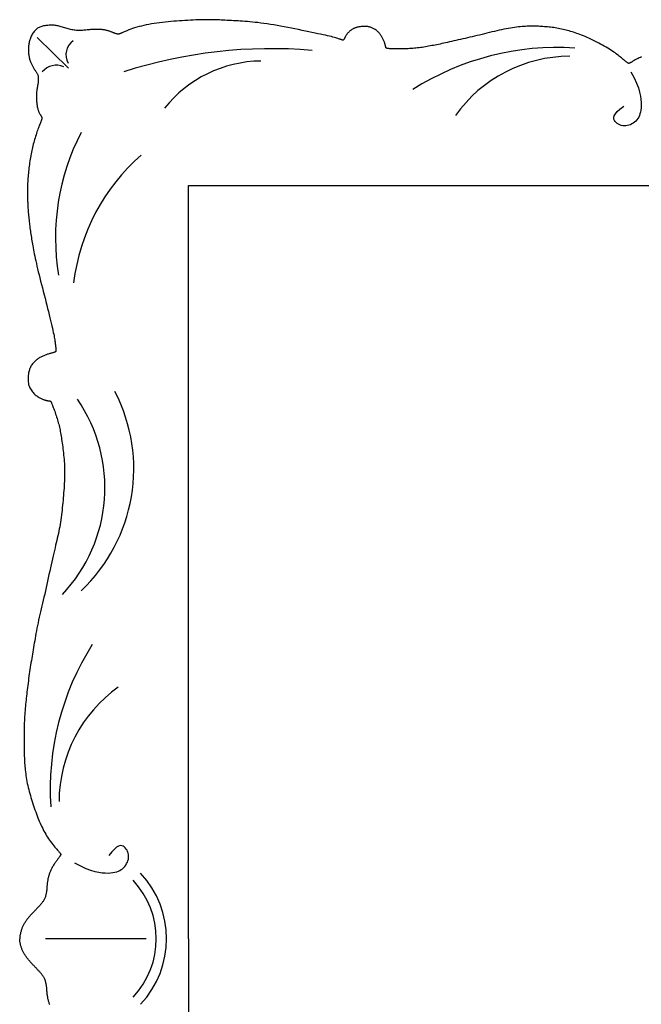
# Model space of a CAD drawing. Units: inches. Extents: x -99.5 to -82.7, y 83.4 to 105.7.
# Drawn here: x -99.5 to -91.9, y 93.7 to 105.7 of the extents above; entities that cross this region are included whole.
import ezdxf

# ---------------------------------------------------------------- set-up
doc = ezdxf.new("R2010")
doc.units = ezdxf.units.IN
doc.header["$MEASUREMENT"] = 0

msp = doc.modelspace()

# ---------------------------------------------------------------- linework, layer by layer
for p, q in [((-98.88539, 105.1343), (-99.26459, 105.506)), ((-97.42542, 103.70323), (-91.1128, 103.70323)), ((-97.42542, 94.53737), (-97.42542, 103.70323)), ((-97.93823, 94.53737), (-99.16409, 94.53737)), ((-97.42542, 94.53737), (-97.42542, 85.3715))]:
    msp.add_line(p, q)
for points in [[(-91.90781, 105.27098), (-91.92251, 105.26483), (-91.93677, 105.25846), (-91.95049, 105.25198), (-91.96353, 105.24552), (-91.97578, 105.2392), (-91.98714, 105.23313), (-91.9976, 105.22737), (-92.00716, 105.22193), (-92.01584, 105.21687), (-92.02363, 105.21221), (-92.03055, 105.208), (-92.03661, 105.20426), (-92.0418, 105.20102), (-92.04615, 105.19833), (-92.04977, 105.19613), (-92.05276, 105.19441), (-92.05523, 105.19311), (-92.0573, 105.19219), (-92.05909, 105.19161), (-92.0607, 105.19134), (-92.06225, 105.19134), (-92.06386, 105.19157), (-92.06565, 105.19212), (-92.06775, 105.19306), (-92.07029, 105.19448), (-92.07341, 105.19646), (-92.07723, 105.1991), (-92.08189, 105.20246), (-92.08751, 105.20665), (-92.09418, 105.21172), (-92.10186, 105.21763), (-92.11046, 105.22429), (-92.11988, 105.23165), (-92.13005, 105.23963), (-92.14087, 105.24815), (-92.15226, 105.25714), (-92.16413, 105.26654), (-92.17641, 105.27628), (-92.18918, 105.28635), (-92.20252, 105.29672), (-92.21653, 105.30741), (-92.23131, 105.31839), (-92.24694, 105.32966), (-92.26352, 105.34121), (-92.28115, 105.35303), (-92.29987, 105.36511), (-92.31962, 105.37739), (-92.34028, 105.3898), (-92.36173, 105.40228), (-92.38387, 105.41475), (-92.40657, 105.42717), (-92.42973, 105.43944), (-92.45322, 105.45152), (-92.47694, 105.46334), (-92.50075, 105.47485), (-92.52452, 105.48599), (-92.5481, 105.49673), (-92.57135, 105.50702), (-92.59415, 105.5168), (-92.61635, 105.52604), (-92.63782, 105.53468), (-92.65846, 105.54269), (-92.67836, 105.55012), (-92.69766, 105.55704), (-92.71648, 105.56351), (-92.73496, 105.56958), (-92.75323, 105.57533), (-92.77142, 105.58082), (-92.78966, 105.58611), (-92.80806, 105.59124), (-92.82662, 105.59622), (-92.84531, 105.601), (-92.86411, 105.60556), (-92.88298, 105.60988), (-92.9019, 105.61393), (-92.92084, 105.61767), (-92.93977, 105.62108), (-92.95867, 105.62415), (-92.97753, 105.62689), (-92.99635, 105.62934), (-93.01512, 105.63152), (-93.03383, 105.63347), (-93.05249, 105.63521), (-93.07107, 105.63678), (-93.08959, 105.6382), (-93.10804, 105.63951), (-93.12646, 105.64068), (-93.1449, 105.64172), (-93.16341, 105.64259), (-93.18203, 105.6433), (-93.20081, 105.64382), (-93.2198, 105.64415), (-93.23904, 105.64426), (-93.25859, 105.64414), (-93.27848, 105.64377), (-93.29877, 105.64313), (-93.31948, 105.64219), (-93.34066, 105.64093), (-93.36236, 105.63932), (-93.38462, 105.63734), (-93.40748, 105.63497), (-93.43098, 105.63219), (-93.45512, 105.62899), (-93.47989, 105.62536), (-93.50529, 105.6213), (-93.53131, 105.61681), (-93.55795, 105.61187), (-93.58521, 105.60649), (-93.61308, 105.60066), (-93.64155, 105.59439), (-93.67052, 105.58775), (-93.69993, 105.5808), (-93.72967, 105.57362), (-93.75966, 105.56629), (-93.7898, 105.55889), (-93.82001, 105.55148), (-93.85019, 105.54415), (-93.88027, 105.53696), (-93.91021, 105.5299), (-93.93996, 105.52297), (-93.9695, 105.51615), (-93.9988, 105.50942), (-94.02781, 105.50277), (-94.05652, 105.49619), (-94.08488, 105.48966), (-94.11285, 105.48317), (-94.14039, 105.47676), (-94.16744, 105.47045), (-94.19394, 105.46428), (-94.21983, 105.45828), (-94.24506, 105.45248), (-94.26957, 105.44692), (-94.2933, 105.44162), (-94.31623, 105.43662), (-94.33841, 105.43189), (-94.35994, 105.4274), (-94.38091, 105.42311), (-94.4014, 105.41899), (-94.42151, 105.415), (-94.44132, 105.41112), (-94.46094, 105.40731), (-94.48042, 105.40355), (-94.49982, 105.39987), (-94.51915, 105.39628), (-94.53844, 105.39283), (-94.55771, 105.38956), (-94.57698, 105.38648), (-94.59629, 105.38364), (-94.61564, 105.38108), (-94.63506, 105.3788), (-94.65452, 105.37681), (-94.67398, 105.37507), (-94.6934, 105.37356), (-94.71274, 105.37226), (-94.73197, 105.37114), (-94.75105, 105.37019), (-94.76994, 105.36937), (-94.7886, 105.36867), (-94.80695, 105.36809), (-94.82493, 105.36762), (-94.84246, 105.36726), (-94.85946, 105.36703), (-94.87587, 105.36691), (-94.8916, 105.36692), (-94.90658, 105.36705), (-94.92074, 105.36729), (-94.93404, 105.36765), (-94.94642, 105.3681), (-94.95783, 105.36865), (-94.96824, 105.36926), (-94.9776, 105.36994), (-94.98585, 105.37066), (-94.99296, 105.37142), (-94.99891, 105.37221), (-95.00379, 105.37305), (-95.00775, 105.37396), (-95.01091, 105.37496), (-95.01341, 105.37608), (-95.01537, 105.37733), (-95.01693, 105.37875), (-95.01822, 105.38034), (-95.01936, 105.38214), (-95.02039, 105.38418), (-95.02134, 105.38649), (-95.02223, 105.3891), (-95.0231, 105.39205), (-95.02397, 105.39536), (-95.02486, 105.39908), (-95.02581, 105.40322), (-95.02684, 105.40782), (-95.02798, 105.41287), (-95.02928, 105.41835), (-95.03075, 105.42423), (-95.03243, 105.4305), (-95.03436, 105.43714), (-95.03656, 105.44414), (-95.03908, 105.45146), (-95.04193, 105.4591), (-95.0451, 105.46699), (-95.04858, 105.47509), (-95.05235, 105.48333), (-95.05639, 105.49165), (-95.0607, 105.50001), (-95.06524, 105.50835), (-95.07, 105.51661), (-95.07497, 105.52474), (-95.08017, 105.53272), (-95.08563, 105.54055), (-95.09136, 105.54822), (-95.0974, 105.55571), (-95.10375, 105.56303), (-95.11046, 105.57016), (-95.11754, 105.57709), (-95.125, 105.58381), (-95.13279, 105.59029), (-95.14084, 105.59649), (-95.14908, 105.60236), (-95.15744, 105.60787), (-95.16586, 105.61298), (-95.17426, 105.61764), (-95.18259, 105.62183), (-95.19078, 105.62551), (-95.19888, 105.62871), (-95.20694, 105.63145), (-95.21502, 105.63377), (-95.22317, 105.63569), (-95.23146, 105.63727), (-95.23993, 105.63851), (-95.24865, 105.63947), (-95.25765, 105.64016), (-95.26688, 105.6406), (-95.27626, 105.64081), (-95.28573, 105.6408), (-95.29522, 105.64057), (-95.30464, 105.64014), (-95.31394, 105.63953), (-95.32303, 105.63874), (-95.33186, 105.63778), (-95.34044, 105.63665), (-95.34876, 105.63535), (-95.35685, 105.63386), (-95.36471, 105.63217), (-95.37235, 105.6303), (-95.3798, 105.62821), (-95.38705, 105.62591), (-95.39413, 105.6234), (-95.40104, 105.62067), (-95.40778, 105.61772), (-95.41436, 105.61456), (-95.4208, 105.61119), (-95.42709, 105.60761), (-95.43324, 105.60382), (-95.43926, 105.59983), (-95.44516, 105.59563), (-95.45092, 105.59125), (-95.45653, 105.58671), (-95.46196, 105.58205), (-95.46721, 105.57727), (-95.47226, 105.5724), (-95.4771, 105.56748), (-95.4817, 105.56252), (-95.48607, 105.55754), (-95.49019, 105.55257), (-95.49408, 105.54761), (-95.49775, 105.5427), (-95.50119, 105.53783), (-95.50443, 105.53305), (-95.50746, 105.52834), (-95.51029, 105.52375), (-95.51293, 105.51928), (-95.51539, 105.51493), (-95.51769, 105.51073), (-95.51982, 105.50668), (-95.52182, 105.50278), (-95.52368, 105.49905), (-95.52542, 105.4955), (-95.52706, 105.49212), (-95.52861, 105.48895), (-95.53011, 105.486), (-95.53163, 105.48332), (-95.5332, 105.48094), (-95.5349, 105.4789), (-95.53676, 105.47725), (-95.53885, 105.476), (-95.54121, 105.47522), (-95.5439, 105.47492), (-95.547, 105.47509), (-95.55058, 105.47572), (-95.55471, 105.47679), (-95.55948, 105.47828), (-95.56496, 105.48019), (-95.57123, 105.48248), (-95.57837, 105.48515), (-95.58646, 105.48818), (-95.59566, 105.49154), (-95.60616, 105.49521), (-95.61811, 105.49918), (-95.6317, 105.50342), (-95.6471, 105.50791), (-95.66448, 105.51262), (-95.68402, 105.51754), (-95.70585, 105.52266), (-95.72996, 105.52801), (-95.75632, 105.53364), (-95.78486, 105.53959), (-95.81556, 105.54592), (-95.84837, 105.55268), (-95.88323, 105.5599), (-95.9201, 105.56765), (-95.95891, 105.57594), (-95.99936, 105.58465), (-96.04114, 105.59366), (-96.08395, 105.60282), (-96.12745, 105.612), (-96.17134, 105.62107), (-96.2153, 105.62988), (-96.259, 105.63829), (-96.30217, 105.6462), (-96.34465, 105.65359), (-96.38631, 105.66045), (-96.42704, 105.6668), (-96.4667, 105.67264), (-96.50519, 105.67797), (-96.54236, 105.6828), (-96.57811, 105.68713), (-96.61235, 105.69098), (-96.64518, 105.69439), (-96.67675, 105.69739), (-96.70721, 105.70005), (-96.73671, 105.7024), (-96.76539, 105.7045), (-96.79339, 105.70639), (-96.82087, 105.70812), (-96.84794, 105.70973), (-96.87461, 105.71124), (-96.90083, 105.71265), (-96.9266, 105.71398), (-96.95187, 105.71523), (-96.97662, 105.71642), (-97.00082, 105.71755), (-97.02444, 105.71864), (-97.0475, 105.71968), (-97.07023, 105.72065), (-97.09289, 105.72152), (-97.11575, 105.72226), (-97.13909, 105.72282), (-97.16317, 105.72318), (-97.18826, 105.7233), (-97.21464, 105.72315), (-97.2425, 105.72271), (-97.27174, 105.72198), (-97.30219, 105.721), (-97.33369, 105.71979), (-97.36605, 105.71837), (-97.39912, 105.71676), (-97.43272, 105.71499), (-97.46668, 105.71308), (-97.50085, 105.71105), (-97.53515, 105.70887), (-97.56954, 105.70652), (-97.60397, 105.70395), (-97.63837, 105.70113), (-97.6727, 105.69804), (-97.70691, 105.69463), (-97.74095, 105.69088), (-97.77475, 105.68675), (-97.80823, 105.68223), (-97.84131, 105.67731), (-97.87389, 105.67196), (-97.90589, 105.66618), (-97.9372, 105.65994), (-97.96775, 105.65325), (-97.99744, 105.64607), (-98.02617, 105.63844), (-98.05373, 105.63048), (-98.07993, 105.62237), (-98.10453, 105.61428), (-98.12733, 105.60638), (-98.14812, 105.59884), (-98.16668, 105.59183), (-98.18279, 105.58551), (-98.19634, 105.58002), (-98.20755, 105.57531), (-98.21673, 105.57129), (-98.22419, 105.56786), (-98.23027, 105.56494), (-98.23526, 105.56244), (-98.23948, 105.56027), (-98.24325, 105.55834), (-98.24684, 105.55656), (-98.25033, 105.55495), (-98.25375, 105.55349), (-98.25715, 105.5522), (-98.26056, 105.55109), (-98.26401, 105.55016), (-98.26755, 105.54943), (-98.27121, 105.54889), (-98.27502, 105.54856), (-98.27899, 105.54844), (-98.28312, 105.54854), (-98.2874, 105.54887), (-98.29184, 105.54943), (-98.29644, 105.55023), (-98.3012, 105.55127), (-98.30611, 105.55257), (-98.31118, 105.55413), (-98.31641, 105.55591), (-98.32179, 105.55789), (-98.32733, 105.56005), (-98.33301, 105.56234), (-98.33885, 105.56474), (-98.34483, 105.56722), (-98.35096, 105.56975), (-98.35724, 105.5723), (-98.36367, 105.57485), (-98.37027, 105.57739), (-98.37703, 105.5799), (-98.38396, 105.58236), (-98.39108, 105.58476), (-98.39839, 105.58709), (-98.4059, 105.58932), (-98.41362, 105.59144), (-98.42158, 105.59345), (-98.42983, 105.59534), (-98.43839, 105.59709), (-98.44731, 105.59871), (-98.45663, 105.60018), (-98.46639, 105.60149), (-98.47661, 105.60265), (-98.48733, 105.60364), (-98.49854, 105.60445), (-98.51019, 105.60508), (-98.52228, 105.60552), (-98.53477, 105.60575), (-98.54763, 105.60576), (-98.56084, 105.60556), (-98.57437, 105.60512), (-98.58817, 105.60446), (-98.60219, 105.60358), (-98.61633, 105.60254), (-98.63051, 105.60136), (-98.64465, 105.60008), (-98.65866, 105.59873), (-98.67246, 105.59735), (-98.68597, 105.59598), (-98.69912, 105.59465), (-98.712, 105.59342), (-98.72468, 105.59238), (-98.73727, 105.59159), (-98.74986, 105.59112), (-98.76254, 105.59104), (-98.77541, 105.59143), (-98.78857, 105.59235), (-98.80208, 105.59385), (-98.8159, 105.5959), (-98.82998, 105.59845), (-98.84426, 105.60143), (-98.85867, 105.60479), (-98.87315, 105.60847), (-98.88763, 105.61241), (-98.90207, 105.61657), (-98.9164, 105.62087), (-98.93059, 105.62523), (-98.9446, 105.62958), (-98.95842, 105.63382), (-98.97201, 105.63788), (-98.98534, 105.64166), (-98.99839, 105.64508), (-99.01113, 105.64805), (-99.02355, 105.65052), (-99.03572, 105.65248), (-99.04772, 105.65399), (-99.05965, 105.65506), (-99.07161, 105.65574), (-99.08367, 105.65605), (-99.09593, 105.65604), (-99.10848, 105.65572), (-99.12137, 105.65513), (-99.13451, 105.65425), (-99.14776, 105.65306), (-99.16099, 105.65153), (-99.17407, 105.64965), (-99.18687, 105.64738), (-99.19925, 105.6447), (-99.21108, 105.64159), (-99.22226, 105.63803), (-99.23283, 105.63397), (-99.24285, 105.62937), (-99.25238, 105.62418), (-99.2615, 105.61838), (-99.27027, 105.6119), (-99.27875, 105.60472), (-99.28702, 105.59679), (-99.29511, 105.58808), (-99.303, 105.57866), (-99.31063, 105.56863), (-99.31795, 105.55806), (-99.32491, 105.54705), (-99.33145, 105.53568), (-99.33751, 105.52403), (-99.34305, 105.51221), (-99.34802, 105.50028), (-99.35245, 105.48829), (-99.35636, 105.47629), (-99.35979, 105.4643), (-99.36276, 105.45237), (-99.3653, 105.44054), (-99.36746, 105.42883), (-99.36925, 105.4173), (-99.37071, 105.40597), (-99.37185, 105.3948), (-99.37267, 105.38376), (-99.37319, 105.37281), (-99.37341, 105.36191), (-99.37334, 105.35102), (-99.37299, 105.34009), (-99.37237, 105.32909), (-99.37148, 105.31799), (-99.37033, 105.30684), (-99.36891, 105.29567), (-99.36722, 105.28454), (-99.36527, 105.27351), (-99.36305, 105.26262), (-99.36057, 105.25194), (-99.35783, 105.2415), (-99.35482, 105.23136), (-99.35157, 105.22151), (-99.34811, 105.21194), (-99.34445, 105.20265), (-99.34062, 105.19362), (-99.33664, 105.18485), (-99.33254, 105.17632), (-99.32834, 105.16804), (-99.32406, 105.15997), (-99.31971, 105.15211), (-99.31528, 105.14443), (-99.31077, 105.1369), (-99.30619, 105.12951), (-99.30153, 105.12223), (-99.2968, 105.11503), (-99.29199, 105.10789), (-99.28712, 105.1008), (-99.28226, 105.09376), (-99.27751, 105.08678), (-99.27295, 105.07989), (-99.26868, 105.07309), (-99.26478, 105.0664), (-99.26134, 105.05983), (-99.25846, 105.0534), (-99.2562, 105.04711), (-99.2545, 105.04092), (-99.25329, 105.03479), (-99.2525, 105.02867), (-99.25206, 105.02252), (-99.25187, 105.01627), (-99.25188, 105.0099), (-99.252, 105.00334), (-99.25217, 104.99657), (-99.25242, 104.98956), (-99.25275, 104.9823), (-99.25321, 104.97479), (-99.25382, 104.96701), (-99.25461, 104.95896), (-99.25561, 104.95062), (-99.25685, 104.94199), (-99.25833, 104.93306), (-99.26001, 104.92386), (-99.26183, 104.91442), (-99.26371, 104.90475), (-99.2656, 104.8949), (-99.26741, 104.88488), (-99.2691, 104.87474), (-99.27058, 104.86449), (-99.27181, 104.85416), (-99.2728, 104.84376), (-99.27356, 104.83331), (-99.27411, 104.82281), (-99.27448, 104.81227), (-99.27467, 104.80171), (-99.27471, 104.79112), (-99.27462, 104.78053), (-99.27441, 104.76993), (-99.27408, 104.75932), (-99.27361, 104.7487), (-99.273, 104.73804), (-99.27224, 104.72735), (-99.27132, 104.71661), (-99.27023, 104.70582), (-99.26896, 104.69495), (-99.2675, 104.68403), (-99.26585, 104.67312), (-99.26398, 104.6623), (-99.2619, 104.65166), (-99.25958, 104.64129), (-99.25704, 104.63126), (-99.25424, 104.62168), (-99.25119, 104.61261), (-99.24789, 104.60413), (-99.24439, 104.59624), (-99.24077, 104.58891), (-99.2371, 104.58213), (-99.23345, 104.57589), (-99.22989, 104.57015), (-99.22649, 104.5649), (-99.22332, 104.56013), (-99.22044, 104.55581), (-99.21787, 104.55185), (-99.21562, 104.54817), (-99.21368, 104.54469), (-99.21206, 104.54133), (-99.21077, 104.538), (-99.20981, 104.5346), (-99.20918, 104.53107), (-99.2089, 104.52731), (-99.20899, 104.52323), (-99.20947, 104.51875), (-99.21037, 104.51377), (-99.21172, 104.50821), (-99.21354, 104.50197), (-99.21587, 104.49498), (-99.21871, 104.48713), (-99.2221, 104.47836), (-99.22598, 104.46864), (-99.2303, 104.458), (-99.235, 104.44642), (-99.24002, 104.43392), (-99.24531, 104.42049), (-99.2508, 104.40615), (-99.25644, 104.39088), (-99.26217, 104.37473), (-99.26797, 104.35777), (-99.2738, 104.34014), (-99.27962, 104.32196), (-99.28542, 104.30334), (-99.29116, 104.28439), (-99.2968, 104.26525), (-99.30232, 104.24603), (-99.3077, 104.22682), (-99.31292, 104.20759), (-99.31796, 104.18829), (-99.32282, 104.16888), (-99.3275, 104.1493), (-99.33198, 104.12949), (-99.33624, 104.10941), (-99.34029, 104.08901), (-99.34412, 104.06824), (-99.34774, 104.04717), (-99.35115, 104.02587), (-99.35438, 104.00439), (-99.35744, 103.98282), (-99.36035, 103.96123), (-99.36311, 103.93969), (-99.36574, 103.91826), (-99.36826, 103.89702), (-99.37064, 103.87596), (-99.37287, 103.85511), (-99.37493, 103.83445), (-99.3768, 103.81401), (-99.37847, 103.79378), (-99.3799, 103.77377), (-99.38109, 103.75398), (-99.38202, 103.73442), (-99.38272, 103.71512), (-99.38321, 103.69613), (-99.38352, 103.67748), (-99.38367, 103.65921), (-99.3837, 103.64136), (-99.38364, 103.62396), (-99.38352, 103.60705), (-99.38334, 103.59064), (-99.38312, 103.57464), (-99.38285, 103.55892), (-99.38251, 103.54337), (-99.38209, 103.52785), (-99.38158, 103.51225), (-99.38099, 103.49644), (-99.38028, 103.4803), (-99.37947, 103.46373), (-99.37854, 103.44676), (-99.3775, 103.42942), (-99.37635, 103.41178), (-99.37508, 103.39387), (-99.37369, 103.37574), (-99.3722, 103.35744), (-99.37059, 103.33902), (-99.36887, 103.32052), (-99.36703, 103.30194), (-99.36509, 103.2833), (-99.36303, 103.2646), (-99.36087, 103.24584), (-99.35861, 103.22703), (-99.35624, 103.20818), (-99.35377, 103.18928), (-99.35121, 103.17034), (-99.34853, 103.15132), (-99.34576, 103.13218), (-99.34287, 103.11287), (-99.33987, 103.09335), (-99.33675, 103.07358), (-99.33351, 103.05352), (-99.33014, 103.03313), (-99.32664, 103.01233), (-99.32298, 102.99104), (-99.3191, 102.96912), (-99.31497, 102.94645), (-99.31056, 102.92292), (-99.30581, 102.89838), (-99.30069, 102.87273), (-99.29515, 102.84585), (-99.28917, 102.81761), (-99.28272, 102.78801), (-99.27579, 102.75702), (-99.26839, 102.72465), (-99.26049, 102.69087), (-99.25209, 102.65569), (-99.24318, 102.61908), (-99.23375, 102.58105), (-99.22381, 102.54163), (-99.21345, 102.50106), (-99.20277, 102.45965), (-99.1919, 102.41767), (-99.18092, 102.37543), (-99.16996, 102.33322), (-99.15913, 102.29133), (-99.14852, 102.25005), (-99.13825, 102.20967), (-99.12837, 102.17038), (-99.11892, 102.13238), (-99.10997, 102.09586), (-99.10155, 102.06101), (-99.09371, 102.02801), (-99.08652, 101.99706), (-99.08, 101.96835), (-99.0742, 101.942), (-99.06908, 101.91792), (-99.06459, 101.89595), (-99.06067, 101.87591), (-99.05726, 101.85766), (-99.05433, 101.84103), (-99.0518, 101.82586), (-99.04962, 101.81199), (-99.04776, 101.79927), (-99.04616, 101.78763), (-99.04481, 101.77698), (-99.04367, 101.76726), (-99.04271, 101.75839), (-99.0419, 101.75032), (-99.04122, 101.74297), (-99.04062, 101.73627), (-99.04009, 101.73015), (-99.03963, 101.72457), (-99.03922, 101.71949), (-99.03889, 101.71485), (-99.03862, 101.71062), (-99.03841, 101.70675), (-99.03828, 101.7032), (-99.03822, 101.69993), (-99.03824, 101.6969), (-99.03836, 101.69409), (-99.03861, 101.6915), (-99.03902, 101.68913), (-99.03961, 101.68696), (-99.04041, 101.68499), (-99.04145, 101.68321), (-99.04276, 101.68163), (-99.04436, 101.68021), (-99.04632, 101.67894), (-99.04868, 101.67775), (-99.05151, 101.6766), (-99.05485, 101.67544), (-99.05876, 101.67424), (-99.06329, 101.67293), (-99.06851, 101.67148), (-99.07444, 101.66984), (-99.08104, 101.66802), (-99.08822, 101.66601), (-99.09592, 101.66381), (-99.10405, 101.66144), (-99.11256, 101.6589), (-99.12135, 101.65618), (-99.13035, 101.65329), (-99.13951, 101.65024), (-99.14877, 101.64703), (-99.15811, 101.64366), (-99.16748, 101.64014), (-99.17686, 101.63646), (-99.1862, 101.63263), (-99.19548, 101.62866), (-99.20465, 101.62454), (-99.2137, 101.62027), (-99.22263, 101.61581), (-99.23146, 101.61111), (-99.2402, 101.60612), (-99.24888, 101.60079), (-99.25751, 101.59508), (-99.26611, 101.58893), (-99.2747, 101.5823), (-99.28327, 101.57516), (-99.29177, 101.56752), (-99.30012, 101.55944), (-99.30825, 101.55097), (-99.31608, 101.54215), (-99.32353, 101.53303), (-99.33053, 101.52365), (-99.337, 101.51406), (-99.34288, 101.50429), (-99.3482, 101.49425), (-99.35299, 101.48387), (-99.35728, 101.47306), (-99.36112, 101.46171), (-99.36454, 101.44975), (-99.36758, 101.43707), (-99.37028, 101.42359), (-99.37265, 101.40927), (-99.37463, 101.39422), (-99.37611, 101.37864), (-99.37702, 101.36269), (-99.37726, 101.34656), (-99.37674, 101.33041), (-99.37536, 101.31443), (-99.37304, 101.29878), (-99.36972, 101.28363), (-99.36544, 101.26903), (-99.36031, 101.25499), (-99.35439, 101.24155), (-99.34778, 101.22873), (-99.34056, 101.21656), (-99.33282, 101.20507), (-99.32464, 101.19428), (-99.3161, 101.1842), (-99.30728, 101.17483), (-99.29825, 101.16611), (-99.28906, 101.15803), (-99.27979, 101.15055), (-99.2705, 101.14363), (-99.26127, 101.13725), (-99.25216, 101.13137), (-99.24323, 101.12597), (-99.2345, 101.12101), (-99.22599, 101.11647), (-99.21772, 101.11234), (-99.20969, 101.10859), (-99.20193, 101.1052), (-99.19445, 101.10214), (-99.18726, 101.0994), (-99.18038, 101.09695), (-99.17382, 101.09478), (-99.16757, 101.09286), (-99.16164, 101.09119), (-99.15604, 101.08975), (-99.15077, 101.08852), (-99.14583, 101.08749), (-99.14122, 101.08664), (-99.13695, 101.08595), (-99.13299, 101.0854), (-99.12935, 101.08496), (-99.12598, 101.08462), (-99.12289, 101.08433), (-99.12005, 101.08409), (-99.11744, 101.08386), (-99.11505, 101.08362), (-99.11286, 101.08335), (-99.11085, 101.08302), (-99.10901, 101.08263), (-99.10732, 101.08215), (-99.10577, 101.08157), (-99.10433, 101.08087), (-99.10299, 101.08005), (-99.10174, 101.07908), (-99.10054, 101.07791), (-99.09933, 101.07639), (-99.09801, 101.07432), (-99.0965, 101.07151), (-99.09472, 101.06778), (-99.09258, 101.06292), (-99.08999, 101.05675), (-99.08687, 101.04907), (-99.08316, 101.03976), (-99.07892, 101.02891), (-99.07421, 101.01668), (-99.06912, 101.00325), (-99.06374, 100.98877), (-99.05813, 100.9734), (-99.05238, 100.95732), (-99.04656, 100.94067), (-99.04076, 100.92361), (-99.035, 100.90623), (-99.02934, 100.8886), (-99.0238, 100.87082), (-99.01841, 100.85294), (-99.01322, 100.83507), (-99.00827, 100.81726), (-99.00358, 100.7996), (-98.99918, 100.78213), (-98.99505, 100.76476), (-98.99116, 100.74737), (-98.98746, 100.72982), (-98.98394, 100.71199), (-98.98055, 100.69375), (-98.97725, 100.67498), (-98.97403, 100.65554), (-98.97084, 100.63534), (-98.96769, 100.61439), (-98.96457, 100.59273), (-98.96148, 100.57041), (-98.95844, 100.54746), (-98.95543, 100.52393), (-98.95247, 100.49985), (-98.94954, 100.47528), (-98.94667, 100.45025), (-98.9439, 100.42483), (-98.94127, 100.39905), (-98.93883, 100.37299), (-98.93665, 100.34671), (-98.93477, 100.32025), (-98.93324, 100.29367), (-98.93211, 100.26704), (-98.93142, 100.24039), (-98.93116, 100.21369), (-98.9313, 100.18688), (-98.93181, 100.15992), (-98.93265, 100.13275), (-98.93381, 100.10532), (-98.93526, 100.07758), (-98.93696, 100.04947), (-98.93889, 100.02097), (-98.94102, 99.9921), (-98.94335, 99.96291), (-98.94584, 99.93347), (-98.94849, 99.90382), (-98.95127, 99.87402), (-98.95417, 99.8441), (-98.95715, 99.81414), (-98.96023, 99.78418), (-98.96341, 99.75428), (-98.96673, 99.72451), (-98.97023, 99.69491), (-98.97394, 99.66557), (-98.97789, 99.63653), (-98.98211, 99.60786), (-98.98664, 99.57962), (-98.99151, 99.55183), (-98.9967, 99.52437), (-99.0022, 99.49706), (-99.00801, 99.46973), (-99.01411, 99.44221), (-99.02049, 99.41433), (-99.02713, 99.38592), (-99.03402, 99.35681), (-99.04115, 99.32686), (-99.04851, 99.29599), (-99.05606, 99.26416), (-99.06381, 99.23134), (-99.07172, 99.19748), (-99.07979, 99.16254), (-99.08799, 99.12646), (-99.09632, 99.08922), (-99.10474, 99.05082), (-99.11326, 99.01149), (-99.12185, 98.97149), (-99.13051, 98.9311), (-99.13921, 98.8906), (-99.14796, 98.85026), (-99.15673, 98.81035), (-99.16551, 98.77115), (-99.17429, 98.73288), (-99.18304, 98.69548), (-99.19172, 98.65886), (-99.2003, 98.62291), (-99.20875, 98.58753), (-99.21703, 98.55261), (-99.22512, 98.51805), (-99.23297, 98.48375), (-99.24056, 98.44963), (-99.24788, 98.41576), (-99.25493, 98.38223), (-99.2617, 98.34913), (-99.26818, 98.31657), (-99.27438, 98.28462), (-99.28028, 98.2534), (-99.28588, 98.22299), (-99.29119, 98.19346), (-99.29624, 98.16471), (-99.30107, 98.13663), (-99.30572, 98.10912), (-99.31024, 98.08203), (-99.31466, 98.05527), (-99.31904, 98.02871), (-99.3234, 98.00223), (-99.32779, 97.97573), (-99.3322, 97.94918), (-99.3366, 97.92254), (-99.34099, 97.89579), (-99.34533, 97.86891), (-99.34962, 97.84187), (-99.35384, 97.81465), (-99.35796, 97.78723), (-99.36198, 97.75959), (-99.36589, 97.73183), (-99.36969, 97.70403), (-99.37337, 97.6763), (-99.37695, 97.64874), (-99.38041, 97.62145), (-99.38376, 97.59453), (-99.387, 97.56808), (-99.39012, 97.54216), (-99.39313, 97.51669), (-99.39603, 97.49158), (-99.39882, 97.46671), (-99.40148, 97.44197), (-99.40404, 97.41726), (-99.40648, 97.39246), (-99.40881, 97.36746), (-99.41103, 97.3422), (-99.41311, 97.31674), (-99.41505, 97.29119), (-99.41684, 97.26564), (-99.41846, 97.24021), (-99.41989, 97.215), (-99.42112, 97.1901), (-99.42214, 97.16564), (-99.42294, 97.14166), (-99.42354, 97.11808), (-99.42397, 97.09477), (-99.42426, 97.07158), (-99.42444, 97.0484), (-99.42453, 97.02509), (-99.42456, 97.00151), (-99.42457, 96.97753), (-99.42456, 96.95308), (-99.42455, 96.92828), (-99.4245, 96.9033), (-99.42441, 96.87834), (-99.42425, 96.85357), (-99.42403, 96.82917), (-99.42371, 96.80533), (-99.42328, 96.78221), (-99.42274, 96.75995), (-99.42205, 96.7384), (-99.4212, 96.71738), (-99.42017, 96.69668), (-99.41892, 96.67612), (-99.41745, 96.65549), (-99.41572, 96.6346), (-99.41372, 96.61327), (-99.41142, 96.59133), (-99.40881, 96.56883), (-99.40588, 96.54585), (-99.4026, 96.52249), (-99.39896, 96.49881), (-99.39496, 96.47492), (-99.39057, 96.4509), (-99.38578, 96.42683), (-99.38057, 96.40277), (-99.37497, 96.37871), (-99.36899, 96.3546), (-99.36265, 96.3304), (-99.35597, 96.30607), (-99.34897, 96.28157), (-99.34166, 96.25684), (-99.33407, 96.23186), (-99.32622, 96.2066), (-99.31814, 96.18118), (-99.30985, 96.15573), (-99.3014, 96.13039), (-99.29282, 96.1053), (-99.28414, 96.08059), (-99.2754, 96.05639), (-99.26662, 96.03286), (-99.25782, 96.01008), (-99.24899, 95.98803), (-99.24009, 95.96662), (-99.23107, 95.94577), (-99.2219, 95.92542), (-99.21254, 95.90548), (-99.20295, 95.88589), (-99.1931, 95.86655), (-99.18295, 95.84743), (-99.17248, 95.82849), (-99.16168, 95.80976), (-99.15054, 95.79122), (-99.13903, 95.7729), (-99.12715, 95.75479), (-99.11489, 95.73689), (-99.10222, 95.71922), (-99.08918, 95.70181), (-99.07598, 95.68483), (-99.06287, 95.6685), (-99.05012, 95.65301), (-99.03798, 95.63858), (-99.02671, 95.62541), (-99.01656, 95.61371), (-99.00779, 95.60369), (-99.00058, 95.59547), (-98.99483, 95.58891), (-98.99034, 95.58375), (-98.98695, 95.57977), (-98.98446, 95.57672), (-98.98269, 95.57438), (-98.98146, 95.5725), (-98.98058, 95.57084), (-98.97991, 95.56922), (-98.97941, 95.56758), (-98.97907, 95.56592), (-98.9789, 95.56424), (-98.97889, 95.56253), (-98.97905, 95.5608), (-98.97936, 95.55902), (-98.97983, 95.55721), (-98.98046, 95.55534), (-98.98131, 95.55334), (-98.98243, 95.55113), (-98.98387, 95.54862), (-98.9857, 95.54574), (-98.98798, 95.54239), (-98.99076, 95.53849), (-98.9941, 95.53396), (-98.99803, 95.52874), (-99.00251, 95.52287), (-99.00745, 95.51642), (-99.01277, 95.50946), (-99.01839, 95.50206), (-99.02425, 95.49429), (-99.03025, 95.48621), (-99.03633, 95.4779), (-99.04241, 95.46941), (-99.04844, 95.46077), (-99.05441, 95.45201), (-99.06027, 95.44314), (-99.066, 95.43419), (-99.07156, 95.42517), (-99.07692, 95.41611), (-99.08205, 95.40703), (-99.08691, 95.39795), (-99.09153, 95.38886), (-99.09591, 95.37977), (-99.10007, 95.37066), (-99.10402, 95.36152), (-99.10778, 95.35237), (-99.11135, 95.34319), (-99.11476, 95.33397), (-99.11802, 95.32472), (-99.12112, 95.31541), (-99.12406, 95.30604), (-99.12683, 95.29658), (-99.12943, 95.28704), (-99.13186, 95.27738), (-99.13411, 95.2676), (-99.13617, 95.25768), (-99.13805, 95.24762), (-99.13974, 95.23746), (-99.14127, 95.22724), (-99.14263, 95.21701), (-99.14385, 95.20682), (-99.14492, 95.19672), (-99.14586, 95.18675), (-99.14667, 95.17695), (-99.14738, 95.16737), (-99.14802, 95.15798), (-99.14865, 95.14874), (-99.1493, 95.13961), (-99.15003, 95.13056), (-99.15088, 95.12155), (-99.1519, 95.11254), (-99.15314, 95.10349), (-99.15463, 95.09437), (-99.1564, 95.08522), (-99.15844, 95.07607), (-99.16076, 95.06696), (-99.16337, 95.05792), (-99.16626, 95.04899), (-99.16945, 95.04022), (-99.17293, 95.03164), (-99.17671, 95.02327), (-99.18077, 95.01514), (-99.18507, 95.00723), (-99.18959, 94.99955), (-99.1943, 94.99209), (-99.19917, 94.98486), (-99.20418, 94.97786), (-99.20928, 94.97109), (-99.21447, 94.96453), (-99.21975, 94.95815), (-99.22512, 94.9519), (-99.23059, 94.94571), (-99.23618, 94.93954), (-99.24189, 94.93334), (-99.24773, 94.92706), (-99.25372, 94.92063), (-99.25985, 94.91403), (-99.26613, 94.90727), (-99.27255, 94.90036), (-99.27911, 94.89334), (-99.28581, 94.88622), (-99.29263, 94.87902), (-99.29957, 94.87179), (-99.30663, 94.86452), (-99.3138, 94.85725), (-99.32105, 94.84996), (-99.32833, 94.84262), (-99.33561, 94.83521), (-99.34286, 94.8277), (-99.35003, 94.82008), (-99.35708, 94.81231), (-99.36399, 94.80438), (-99.37071, 94.79627), (-99.37724, 94.78801), (-99.38359, 94.77965), (-99.38974, 94.77123), (-99.3957, 94.76279), (-99.40148, 94.75437), (-99.40706, 94.74602), (-99.41246, 94.73778), (-99.41767, 94.72967), (-99.42267, 94.72168), (-99.42747, 94.71374), (-99.43205, 94.70584), (-99.4364, 94.69791), (-99.44052, 94.68993), (-99.44439, 94.68183), (-99.44801, 94.6736), (-99.45136, 94.66519), (-99.45447, 94.65665), (-99.45734, 94.64803), (-99.46, 94.63941), (-99.46246, 94.63084), (-99.46474, 94.62237), (-99.46685, 94.61406), (-99.46881, 94.60598), (-99.47063, 94.59815), (-99.47231, 94.59044), (-99.47384, 94.58268), (-99.47519, 94.5747), (-99.47636, 94.56635), (-99.47734, 94.55745), (-99.47811, 94.54785), (-99.47866, 94.53737)], [(-92.03706, 105.08805), (-91.99896, 105.01598), (-91.96933, 104.95105), (-91.94715, 104.89272), (-91.93142, 104.84043), (-91.92113, 104.79361), (-91.91526, 104.75171), (-91.91279, 104.71419), (-91.91272, 104.68048), (-91.91421, 104.65007), (-91.9171, 104.62264), (-91.92143, 104.5979), (-91.92721, 104.57556), (-91.93447, 104.55535), (-91.94325, 104.53697), (-91.95355, 104.52015), (-91.96541, 104.5046), (-91.97881, 104.49012), (-91.9936, 104.47679), (-92.00957, 104.4648), (-92.02653, 104.45432), (-92.04428, 104.44551), (-92.06262, 104.43855), (-92.08135, 104.43362), (-92.10029, 104.43088), (-92.11921, 104.43047), (-92.13788, 104.4323), (-92.15603, 104.43625), (-92.17339, 104.4422), (-92.18972, 104.45003), (-92.20476, 104.45961), (-92.21824, 104.47082), (-92.2299, 104.48354), (-92.23929, 104.49773), (-92.24516, 104.51372), (-92.24607, 104.53193), (-92.24057, 104.55279), (-92.22722, 104.5767), (-92.20456, 104.60409), (-92.17116, 104.63539), (-92.12558, 104.671)], [(-98.81023, 95.46163), (-98.73816, 95.42353), (-98.67324, 95.39389), (-98.61491, 95.37172), (-98.56261, 95.35599), (-98.51579, 95.3457), (-98.4739, 95.33982), (-98.43638, 95.33736), (-98.40267, 95.33729), (-98.37226, 95.33877), (-98.34483, 95.34167), (-98.32008, 95.34599), (-98.29775, 95.35178), (-98.27753, 95.35904), (-98.25916, 95.36781), (-98.24234, 95.37812), (-98.22679, 95.38998), (-98.21231, 95.40338), (-98.19898, 95.41816), (-98.18699, 95.43413), (-98.1765, 95.45109), (-98.1677, 95.46884), (-98.16074, 95.48718), (-98.15581, 95.50592), (-98.15307, 95.52486), (-98.15266, 95.54378), (-98.15449, 95.56245), (-98.15844, 95.58059), (-98.16439, 95.59796), (-98.17222, 95.61429), (-98.1818, 95.62933), (-98.19301, 95.64281), (-98.20573, 95.65447), (-98.21992, 95.66386), (-98.23591, 95.66973), (-98.25412, 95.67064), (-98.27497, 95.66514), (-98.29889, 95.65178), (-98.32628, 95.62913), (-98.35757, 95.59573), (-98.39319, 95.55015)], [(-99.11135, 93.73154), (-99.11476, 93.74076), (-99.11802, 93.75001), (-99.12112, 93.75932), (-99.12406, 93.76869), (-99.12683, 93.77815), (-99.12943, 93.7877), (-99.13186, 93.79735), (-99.13411, 93.80713), (-99.13617, 93.81705), (-99.13805, 93.82711), (-99.13974, 93.83727), (-99.14127, 93.84749), (-99.14263, 93.85772), (-99.14385, 93.86791), (-99.14492, 93.87801), (-99.14586, 93.88799), (-99.14667, 93.89778), (-99.14738, 93.90736), (-99.14802, 93.91675), (-99.14865, 93.92599), (-99.1493, 93.93512), (-99.15003, 93.94417), (-99.15088, 93.95318), (-99.1519, 93.96219), (-99.15314, 93.97125), (-99.15463, 93.98036), (-99.1564, 93.98951), (-99.15844, 93.99866), (-99.16076, 94.00778), (-99.16337, 94.01681), (-99.16626, 94.02574), (-99.16945, 94.03451), (-99.17293, 94.0431), (-99.17671, 94.05146), (-99.18077, 94.0596), (-99.18507, 94.0675), (-99.18959, 94.07519), (-99.1943, 94.08264), (-99.19917, 94.08987), (-99.20418, 94.09687), (-99.20928, 94.10364), (-99.21447, 94.1102), (-99.21975, 94.11658), (-99.22512, 94.12284), (-99.23059, 94.12902), (-99.23618, 94.13519), (-99.24189, 94.14139), (-99.24773, 94.14768), (-99.25372, 94.1541), (-99.25985, 94.1607), (-99.26613, 94.16747), (-99.27255, 94.17437), (-99.27911, 94.1814), (-99.28581, 94.18852), (-99.29263, 94.19571), (-99.29957, 94.20295), (-99.30663, 94.21021), (-99.3138, 94.21748), (-99.32105, 94.22477), (-99.32833, 94.23211), (-99.33561, 94.23952), (-99.34286, 94.24703), (-99.35003, 94.25465), (-99.35708, 94.26242), (-99.36399, 94.27035), (-99.37071, 94.27846), (-99.37724, 94.28672), (-99.38359, 94.29508), (-99.38974, 94.3035), (-99.3957, 94.31194), (-99.40148, 94.32036), (-99.40706, 94.32871), (-99.41246, 94.33696), (-99.41767, 94.34506), (-99.42267, 94.35306), (-99.42747, 94.36099), (-99.43205, 94.36889), (-99.4364, 94.37682), (-99.44052, 94.38481), (-99.44439, 94.3929), (-99.44801, 94.40114), (-99.45136, 94.40955), (-99.45447, 94.41809), (-99.45734, 94.4267), (-99.46, 94.43532), (-99.46246, 94.4439), (-99.46474, 94.45237), (-99.46685, 94.46067), (-99.46881, 94.46875), (-99.47063, 94.47658), (-99.47231, 94.4843), (-99.47384, 94.49206), (-99.47519, 94.50003), (-99.47636, 94.50838), (-99.47734, 94.51728), (-99.47811, 94.52689), (-99.47866, 94.53737)]]:
    msp.add_lwpolyline(points)
for centre, radius, start, end in [((-98.70746, 105.29638), 0.2085, 125.157851, 208.83832), ((-96.41234, 99.48475), 5.88618, 85.175811, 107.78286), ((-92.93077, 102.09994), 3.28554, 86.320219, 122.426534), ((-92.7773, 103.56325), 1.71438, 90.194795, 144.562714), ((-99.03079, 104.94487), 0.22394, 66.709986, 140.266354), ((-96.52616, 103.70004), 1.51994, 90.620081, 141.46061), ((-96.26356, 103.07047), 2.77955, 152.577284, 189.467189), ((-96.38825, 102.2278), 2.45172, 131.066067, 173.111822), ((-100.12751, 100.25674), 2.03781, 313.267778, 27.44614), ((-100.33162, 100.02852), 1.89108, 316.516301, 34.681189), ((-95.82213, 96.35533), 3.28554, 147.573466, 183.679781), ((-97.28543, 96.20186), 1.71438, 125.437286, 179.805205), ((-98.85313, 94.53737), 1.16232, 316.733984, 43.266016), ((-98.85313, 94.53737), 1.03732, 316.733984, 43.266016)]:
    msp.add_arc(centre, radius, start, end)

doc.saveas('drawing.dxf')
